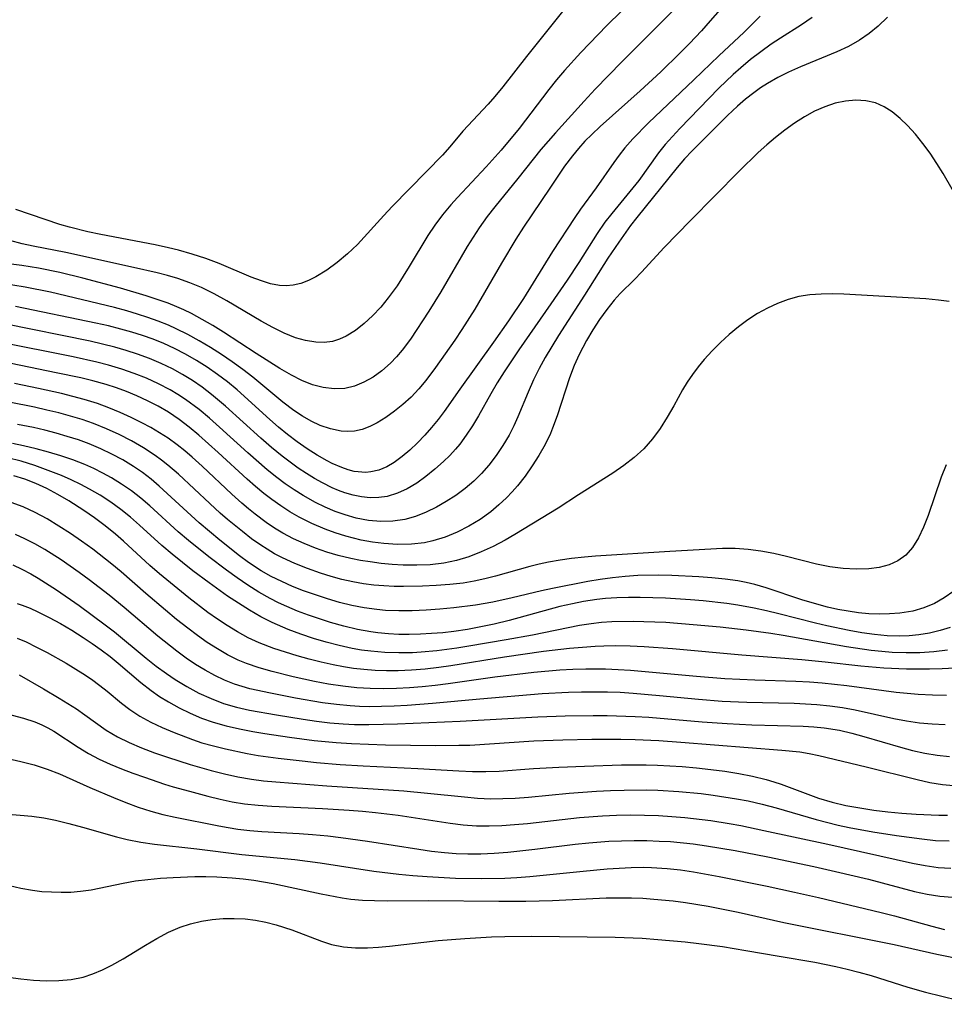
# Model space of a CAD drawing. Extents: x 1531888 to 1540090, y 2797413 to 2805615.
# Drawn here: x 1534699 to 1534826, y 2800010 to 2800145 of the extents above; entities that cross this region are included whole.
import ezdxf

# ---------------------------------------------------------------- set-up
doc = ezdxf.new("R2010")
doc.units = 0

msp = doc.modelspace()

# ---------------------------------------------------------------- linework, layer by layer
at = {"layer": 'INDEX', "color": 0}
for points in [[(1534783.84, 2800148.36, 110), (1534779.82, 2800144.38, 110), (1534776.25, 2800140.69, 110), (1534774, 2800138.2, 110), (1534772.92, 2800136.92, 110), (1534771.87, 2800135.61, 110), (1534767.79, 2800130.29, 110), (1534765.33, 2800127.31, 110), (1534763.27, 2800125.01, 110), (1534759.32, 2800120.79, 110), (1534758.42, 2800119.79, 110), (1534757.28, 2800118.43, 110), (1534756.22, 2800117.02, 110), (1534755.28, 2800115.61, 110), (1534752.73, 2800111.34, 110), (1534751.91, 2800110.01, 110), (1534751.06, 2800108.71, 110), (1534749.85, 2800107.04, 110), (1534748.81, 2800105.77, 110), (1534747.71, 2800104.59, 110), (1534746.56, 2800103.51, 110), (1534745.36, 2800102.57, 110), (1534744.1, 2800101.8, 110), (1534743.18, 2800101.37, 110), (1534742.22, 2800101.08, 110), (1534741.08, 2800100.93, 110), (1534739.9, 2800100.96, 110), (1534738.52, 2800101.18, 110), (1534737.13, 2800101.58, 110), (1534735.56, 2800102.21, 110), (1534734, 2800102.98, 110), (1534732.44, 2800103.86, 110), (1534727.71, 2800106.66, 110), (1534725.99, 2800107.61, 110), (1534724.24, 2800108.47, 110), (1534722.63, 2800109.13, 110), (1534721, 2800109.7, 110), (1534719.6, 2800110.12, 110), (1534718.18, 2800110.48, 110), (1534714.92, 2800111.23, 110), (1534705.63, 2800113.27, 110), (1534701.15, 2800114.12, 110), (1534699.66, 2800114.45, 110), (1534697.98, 2800114.89, 110)], [(1534818.32, 2800145.51, 100), (1534817.01, 2800144.28, 100), (1534815.78, 2800143.28, 100), (1534814.48, 2800142.38, 100), (1534812.95, 2800141.52, 100), (1534811.35, 2800140.77, 100), (1534806.38, 2800138.74, 100), (1534804.73, 2800138.01, 100), (1534803.27, 2800137.27, 100), (1534801.84, 2800136.45, 100), (1534800.89, 2800135.84, 100), (1534799.97, 2800135.18, 100), (1534798.83, 2800134.28, 100), (1534797.73, 2800133.33, 100), (1534796.37, 2800132.06, 100), (1534791.5, 2800127.21, 100), (1534790.46, 2800126.09, 100), (1534789.45, 2800124.94, 100), (1534783.93, 2800118.08, 100), (1534783.08, 2800116.95, 100), (1534781.44, 2800114.68, 100), (1534779.95, 2800112.5, 100), (1534776.75, 2800107.4, 100), (1534773.19, 2800101.89, 100), (1534771.37, 2800098.89, 100), (1534770.52, 2800097.36, 100), (1534769.74, 2800095.79, 100), (1534769.01, 2800094.11, 100), (1534767.62, 2800090.74, 100), (1534767.05, 2800089.48, 100), (1534766.42, 2800088.24, 100), (1534765.58, 2800086.81, 100), (1534764.65, 2800085.43, 100), (1534763.65, 2800084.12, 100), (1534762.65, 2800082.98, 100), (1534761.59, 2800081.92, 100), (1534760.38, 2800080.9, 100), (1534759.11, 2800079.97, 100), (1534757.79, 2800079.12, 100), (1534756.44, 2800078.35, 100), (1534755.05, 2800077.67, 100), (1534753.6, 2800077.09, 100), (1534752.13, 2800076.66, 100), (1534750.48, 2800076.42, 100), (1534748.81, 2800076.39, 100), (1534747.12, 2800076.54, 100), (1534745.43, 2800076.86, 100), (1534743.95, 2800077.28, 100), (1534742.58, 2800077.77, 100), (1534741.22, 2800078.34, 100), (1534739.88, 2800078.98, 100), (1534738.19, 2800079.94, 100), (1534736.94, 2800080.72, 100), (1534735.73, 2800081.55, 100), (1534734.59, 2800082.4, 100), (1534733.23, 2800083.49, 100), (1534730.59, 2800085.79, 100), (1534726.71, 2800089.33, 100), (1534725.32, 2800090.55, 100), (1534723.9, 2800091.72, 100), (1534722.07, 2800093.1, 100), (1534721.02, 2800093.8, 100), (1534719.94, 2800094.45, 100), (1534718.35, 2800095.28, 100), (1534716.71, 2800096.02, 100), (1534715.03, 2800096.68, 100), (1534713.32, 2800097.27, 100), (1534711.51, 2800097.81, 100), (1534709.91, 2800098.22, 100), (1534706.66, 2800098.94, 100), (1534696.29, 2800101.02, 100)], [(1534826.88, 2800061.85, 90), (1534825.51, 2800061.42, 90), (1534824.06, 2800061.07, 90), (1534822.59, 2800060.83, 90), (1534821.29, 2800060.71, 90), (1534819.99, 2800060.67, 90), (1534818.26, 2800060.73, 90), (1534816.52, 2800060.9, 90), (1534814.78, 2800061.14, 90), (1534813.04, 2800061.45, 90), (1534809.97, 2800062.09, 90), (1534808.43, 2800062.45, 90), (1534803.39, 2800063.73, 90), (1534801.7, 2800064.14, 90), (1534800.01, 2800064.5, 90), (1534797.8, 2800064.9, 90), (1534796.28, 2800065.13, 90), (1534793.03, 2800065.5, 90), (1534791.3, 2800065.65, 90), (1534787.85, 2800065.86, 90), (1534784.4, 2800065.96, 90), (1534782.8, 2800065.96, 90), (1534781.21, 2800065.91, 90), (1534779.63, 2800065.81, 90), (1534778.45, 2800065.68, 90), (1534776.63, 2800065.41, 90), (1534775.1, 2800065.11, 90), (1534773.39, 2800064.71, 90), (1534766.41, 2800062.79, 90), (1534764.39, 2800062.31, 90), (1534762.55, 2800061.93, 90), (1534760.7, 2800061.6, 90), (1534758.83, 2800061.32, 90), (1534757.32, 2800061.14, 90), (1534755.8, 2800061.01, 90), (1534754.28, 2800060.92, 90), (1534752.73, 2800060.88, 90), (1534751.29, 2800060.91, 90), (1534749.86, 2800060.99, 90), (1534748.44, 2800061.13, 90), (1534747.48, 2800061.26, 90), (1534745.61, 2800061.6, 90), (1534743.76, 2800062.04, 90), (1534741.93, 2800062.54, 90), (1534740.41, 2800063.02, 90), (1534738.9, 2800063.54, 90), (1534737.41, 2800064.1, 90), (1534735.95, 2800064.72, 90), (1534734.8, 2800065.25, 90), (1534733.67, 2800065.82, 90), (1534732.12, 2800066.7, 90), (1534730.61, 2800067.65, 90), (1534729.13, 2800068.65, 90), (1534727.67, 2800069.7, 90), (1534725.27, 2800071.53, 90), (1534722.44, 2800073.79, 90), (1534721.06, 2800074.96, 90), (1534717.14, 2800078.54, 90), (1534715.93, 2800079.58, 90), (1534714.64, 2800080.58, 90), (1534713.29, 2800081.52, 90), (1534711.9, 2800082.38, 90), (1534710.71, 2800083.03, 90), (1534709.5, 2800083.64, 90), (1534708.26, 2800084.19, 90), (1534706.62, 2800084.82, 90), (1534704.96, 2800085.39, 90), (1534703.27, 2800085.9, 90), (1534701.57, 2800086.35, 90), (1534699.85, 2800086.76, 90), (1534698.33, 2800087.08, 90)], [(1534698.39, 2800070.44, 80), (1534699.61, 2800069.86, 80), (1534700.84, 2800069.2, 80), (1534701.83, 2800068.62, 80), (1534704.37, 2800067.01, 80), (1534707.46, 2800064.86, 80), (1534711.04, 2800062.22, 80), (1534712.3, 2800061.24, 80), (1534716.67, 2800057.64, 80), (1534718.04, 2800056.56, 80), (1534719.44, 2800055.53, 80), (1534720.63, 2800054.72, 80), (1534722.23, 2800053.75, 80), (1534723.86, 2800052.87, 80), (1534725.55, 2800052.1, 80), (1534727.27, 2800051.45, 80), (1534729.02, 2800050.94, 80), (1534730.81, 2800050.54, 80), (1534734.54, 2800049.86, 80), (1534738.17, 2800049.27, 80), (1534739.99, 2800049.01, 80), (1534741.82, 2800048.8, 80), (1534743.66, 2800048.64, 80), (1534745.21, 2800048.57, 80), (1534747.17, 2800048.55, 80), (1534751.1, 2800048.65, 80), (1534759.71, 2800049.01, 80), (1534770.36, 2800049.59, 80), (1534774.1, 2800049.75, 80), (1534777.93, 2800049.8, 80), (1534779.85, 2800049.79, 80), (1534783.68, 2800049.66, 80), (1534785.56, 2800049.54, 80), (1534792.89, 2800048.92, 80), (1534796.3, 2800048.67, 80), (1534799.7, 2800048.51, 80), (1534806.73, 2800048.33, 80), (1534808.18, 2800048.24, 80), (1534809.62, 2800048.1, 80), (1534811.71, 2800047.77, 80), (1534813.4, 2800047.38, 80), (1534815.07, 2800046.93, 80), (1534820.07, 2800045.43, 80), (1534821.74, 2800044.99, 80), (1534823.43, 2800044.62, 80), (1534825.11, 2800044.35, 80), (1534826.8, 2800044.18, 80)], [(1534697.67, 2800043.88, 70), (1534699.49, 2800043.49, 70), (1534701.29, 2800043.02, 70), (1534703.06, 2800042.45, 70), (1534704.79, 2800041.79, 70), (1534708.95, 2800039.92, 70), (1534712.16, 2800038.54, 70), (1534713.85, 2800037.85, 70), (1534715.56, 2800037.22, 70), (1534717.28, 2800036.66, 70), (1534718.95, 2800036.22, 70), (1534720.63, 2800035.85, 70), (1534726.6, 2800034.66, 70), (1534727.92, 2800034.42, 70), (1534729.24, 2800034.22, 70), (1534730.87, 2800034.03, 70), (1534732.5, 2800033.9, 70), (1534737.63, 2800033.61, 70), (1534739.47, 2800033.48, 70), (1534741.55, 2800033.28, 70), (1534743.36, 2800033.07, 70), (1534747, 2800032.57, 70), (1534754.05, 2800031.44, 70), (1534755.8, 2800031.19, 70), (1534757.54, 2800030.99, 70), (1534759.16, 2800030.87, 70), (1534760.77, 2800030.81, 70), (1534762.54, 2800030.81, 70), (1534764.39, 2800030.9, 70), (1534766.24, 2800031.04, 70), (1534769.93, 2800031.45, 70), (1534775.49, 2800032.13, 70), (1534777.34, 2800032.32, 70), (1534780.09, 2800032.54, 70), (1534781.82, 2800032.62, 70), (1534783.55, 2800032.65, 70), (1534785.28, 2800032.64, 70), (1534787, 2800032.58, 70), (1534788.55, 2800032.49, 70), (1534791.64, 2800032.18, 70), (1534793.47, 2800031.93, 70), (1534797.39, 2800031.27, 70), (1534801.87, 2800030.41, 70), (1534808.21, 2800029.08, 70), (1534811.18, 2800028.42, 70), (1534815.69, 2800027.33, 70), (1534822, 2800025.67, 70), (1534823.75, 2800025.29, 70), (1534825.48, 2800025.01, 70), (1534827.21, 2800024.87, 70)]]:
    msp.add_polyline3d(points, dxfattribs=at)
at = {"layer": 'INTERMEDIATE', "color": 0}
for points in [[(1534790.18, 2800147.73, 108), (1534781.86, 2800139.39, 108), (1534778.24, 2800135.65, 108), (1534776.71, 2800134.02, 108), (1534772.77, 2800129.68, 108), (1534770.78, 2800127.39, 108), (1534767.63, 2800123.4, 108), (1534764.45, 2800119.51, 108), (1534763.42, 2800118.18, 108), (1534762.33, 2800116.66, 108), (1534760.69, 2800114.11, 108), (1534757.05, 2800107.88, 108), (1534755.41, 2800105.2, 108), (1534752.88, 2800101.38, 108), (1534751.76, 2800099.87, 108), (1534750.97, 2800098.95, 108), (1534750.15, 2800098.1, 108), (1534748.97, 2800097.05, 108), (1534747.78, 2800096.19, 108), (1534746.52, 2800095.48, 108), (1534745.22, 2800094.95, 108), (1534743.88, 2800094.63, 108), (1534742.42, 2800094.57, 108), (1534740.93, 2800094.75, 108), (1534739.45, 2800095.14, 108), (1534738.02, 2800095.71, 108), (1534736.59, 2800096.44, 108), (1534734.99, 2800097.36, 108), (1534731.73, 2800099.41, 108), (1534727.24, 2800102.34, 108), (1534725.8, 2800103.24, 108), (1534724.33, 2800104.1, 108), (1534722.85, 2800104.91, 108), (1534721.81, 2800105.41, 108), (1534720.87, 2800105.82, 108), (1534719.65, 2800106.3, 108), (1534718.42, 2800106.74, 108), (1534716.65, 2800107.33, 108), (1534713.13, 2800108.37, 108), (1534707.98, 2800109.75, 108), (1534704.81, 2800110.51, 108), (1534701.89, 2800111.1, 108), (1534699.61, 2800111.47, 108), (1534696.21, 2800111.91, 108)], [(1534796.34, 2800147.73, 106), (1534794, 2800145.01, 106), (1534792.8, 2800143.67, 106), (1534791.14, 2800141.91, 106), (1534789.84, 2800140.6, 106), (1534787.2, 2800138.03, 106), (1534784.4, 2800135.44, 106), (1534778.9, 2800130.54, 106), (1534777.75, 2800129.45, 106), (1534776.82, 2800128.51, 106), (1534775.93, 2800127.54, 106), (1534775.1, 2800126.54, 106), (1534774.03, 2800125.09, 106), (1534772.02, 2800122.08, 106), (1534768.38, 2800116.76, 106), (1534767.32, 2800115.1, 106), (1534765.36, 2800111.82, 106), (1534761.7, 2800105.48, 106), (1534759.94, 2800102.7, 106), (1534758.96, 2800101.25, 106), (1534756.32, 2800097.48, 106), (1534754.98, 2800095.7, 106), (1534754.03, 2800094.56, 106), (1534752.97, 2800093.45, 106), (1534751.86, 2800092.43, 106), (1534750.7, 2800091.49, 106), (1534749.51, 2800090.65, 106), (1534748.31, 2800089.91, 106), (1534747.3, 2800089.4, 106), (1534746.28, 2800089.01, 106), (1534745.24, 2800088.77, 106), (1534744.32, 2800088.72, 106), (1534743.38, 2800088.78, 106), (1534741.94, 2800089.07, 106), (1534740.51, 2800089.57, 106), (1534739.28, 2800090.14, 106), (1534738.07, 2800090.82, 106), (1534736.88, 2800091.6, 106), (1534735.4, 2800092.73, 106), (1534732.66, 2800095.05, 106), (1534731.3, 2800096.16, 106), (1534729.9, 2800097.24, 106), (1534728.45, 2800098.28, 106), (1534726.98, 2800099.28, 106), (1534725.47, 2800100.25, 106), (1534723.94, 2800101.17, 106), (1534722.37, 2800102.03, 106), (1534720.78, 2800102.82, 106), (1534719.7, 2800103.3, 106), (1534718.3, 2800103.86, 106), (1534716.89, 2800104.37, 106), (1534715.46, 2800104.83, 106), (1534714.01, 2800105.26, 106), (1534712.31, 2800105.71, 106), (1534703.53, 2800107.82, 106), (1534700.06, 2800108.53, 106), (1534696.69, 2800109.08, 106)], [(1534807.98, 2800145.5, 102), (1534806.49, 2800144.48, 102), (1534803.65, 2800142.67, 102), (1534802.36, 2800141.81, 102), (1534800.93, 2800140.79, 102), (1534799.53, 2800139.72, 102), (1534798.17, 2800138.59, 102), (1534797.16, 2800137.68, 102), (1534795.19, 2800135.79, 102), (1534789.82, 2800130.29, 102), (1534788.8, 2800129.19, 102), (1534787.82, 2800128.07, 102), (1534786.88, 2800126.92, 102), (1534784.19, 2800123.16, 102), (1534783.4, 2800122.13, 102), (1534780.49, 2800118.61, 102), (1534779.56, 2800117.42, 102), (1534778.47, 2800115.86, 102), (1534775.98, 2800111.91, 102), (1534774.39, 2800109.47, 102), (1534772.16, 2800106.24, 102), (1534767.74, 2800099.92, 102), (1534765.74, 2800096.92, 102), (1534764.79, 2800095.41, 102), (1534763.89, 2800093.87, 102), (1534762.22, 2800090.89, 102), (1534761.41, 2800089.52, 102), (1534760.55, 2800088.2, 102), (1534759.66, 2800087.01, 102), (1534759.08, 2800086.32, 102), (1534758.27, 2800085.45, 102), (1534757.43, 2800084.62, 102), (1534756.25, 2800083.55, 102), (1534755.02, 2800082.56, 102), (1534753.75, 2800081.66, 102), (1534752.45, 2800080.88, 102), (1534751.11, 2800080.26, 102), (1534749.72, 2800079.83, 102), (1534748.56, 2800079.66, 102), (1534747.38, 2800079.63, 102), (1534746.19, 2800079.75, 102), (1534745.04, 2800079.99, 102), (1534743.89, 2800080.33, 102), (1534743.02, 2800080.65, 102), (1534742.15, 2800081.02, 102), (1534740.84, 2800081.67, 102), (1534739.73, 2800082.29, 102), (1534738.63, 2800082.96, 102), (1534737.5, 2800083.71, 102), (1534736.39, 2800084.5, 102), (1534735.3, 2800085.33, 102), (1534733.83, 2800086.54, 102), (1534732.39, 2800087.8, 102), (1534727.53, 2800092.18, 102), (1534725.6, 2800093.82, 102), (1534724.33, 2800094.8, 102), (1534723.01, 2800095.7, 102), (1534721.66, 2800096.55, 102), (1534720.26, 2800097.32, 102), (1534718.7, 2800098.07, 102), (1534717.1, 2800098.74, 102), (1534715.46, 2800099.35, 102), (1534713.92, 2800099.85, 102), (1534712.35, 2800100.29, 102), (1534710.68, 2800100.71, 102), (1534709, 2800101.09, 102), (1534697.21, 2800103.49, 102)], [(1534800.84, 2800145.68, 104), (1534798.63, 2800143.48, 104), (1534795.18, 2800140.22, 104), (1534791.76, 2800136.92, 104), (1534785.55, 2800131.04, 104), (1534783.36, 2800128.83, 104), (1534782.29, 2800127.61, 104), (1534781.51, 2800126.61, 104), (1534780.76, 2800125.59, 104), (1534778.35, 2800122.13, 104), (1534776.22, 2800119.23, 104), (1534775.42, 2800118.08, 104), (1534772.37, 2800113.42, 104), (1534768.38, 2800106.97, 104), (1534766.34, 2800103.91, 104), (1534764.27, 2800100.95, 104), (1534759.67, 2800094.54, 104), (1534757.52, 2800091.46, 104), (1534756.7, 2800090.36, 104), (1534755.8, 2800089.27, 104), (1534754.87, 2800088.22, 104), (1534753.86, 2800087.17, 104), (1534752.82, 2800086.18, 104), (1534751.76, 2800085.28, 104), (1534750.67, 2800084.49, 104), (1534749.64, 2800083.89, 104), (1534748.57, 2800083.44, 104), (1534747.47, 2800083.18, 104), (1534746.77, 2800083.12, 104), (1534745.19, 2800083.26, 104), (1534744.34, 2800083.48, 104), (1534743.49, 2800083.77, 104), (1534742.17, 2800084.34, 104), (1534741.49, 2800084.69, 104), (1534740.11, 2800085.47, 104), (1534738.73, 2800086.35, 104), (1534737.37, 2800087.3, 104), (1534736.04, 2800088.32, 104), (1534734.82, 2800089.33, 104), (1534733.62, 2800090.37, 104), (1534729.12, 2800094.43, 104), (1534727.79, 2800095.53, 104), (1534726.42, 2800096.56, 104), (1534725.01, 2800097.54, 104), (1534723.55, 2800098.46, 104), (1534722.07, 2800099.32, 104), (1534720.54, 2800100.11, 104), (1534719.08, 2800100.77, 104), (1534717.6, 2800101.37, 104), (1534716.14, 2800101.88, 104), (1534714.67, 2800102.35, 104), (1534713.18, 2800102.77, 104), (1534711.48, 2800103.2, 104), (1534709.77, 2800103.58, 104), (1534698.76, 2800105.87, 104)], [(1534773.93, 2800146.54, 112), (1534768.79, 2800140.16, 112), (1534765.55, 2800135.98, 112), (1534764.46, 2800134.65, 112), (1534763.56, 2800133.62, 112), (1534760.06, 2800129.91, 112), (1534758.29, 2800127.76, 112), (1534757.28, 2800126.62, 112), (1534755.1, 2800124.35, 112), (1534750.39, 2800119.58, 112), (1534749.23, 2800118.36, 112), (1534745.61, 2800114.35, 112), (1534744.27, 2800113.07, 112), (1534742.86, 2800111.89, 112), (1534741.41, 2800110.84, 112), (1534739.92, 2800109.93, 112), (1534738.9, 2800109.42, 112), (1534737.86, 2800109.02, 112), (1534736.8, 2800108.78, 112), (1534735.87, 2800108.71, 112), (1534734.92, 2800108.76, 112), (1534733.7, 2800108.99, 112), (1534732.46, 2800109.36, 112), (1534731.05, 2800109.89, 112), (1534726.66, 2800111.76, 112), (1534724.85, 2800112.44, 112), (1534722.98, 2800113.05, 112), (1534721.09, 2800113.58, 112), (1534719.74, 2800113.91, 112), (1534717.87, 2800114.32, 112), (1534710.45, 2800115.73, 112), (1534708.66, 2800116.1, 112), (1534706.14, 2800116.72, 112), (1534704.83, 2800117.1, 112), (1534698.79, 2800119.15, 112)], [(1534828.4, 2800119.79, 98), (1534825.93, 2800124.09, 98), (1534825.07, 2800125.48, 98), (1534824.14, 2800126.88, 98), (1534823.15, 2800128.21, 98), (1534822.12, 2800129.48, 98), (1534821.05, 2800130.66, 98), (1534820.03, 2800131.65, 98), (1534818.96, 2800132.53, 98), (1534817.84, 2800133.25, 98), (1534816.65, 2800133.78, 98), (1534815.33, 2800134.08, 98), (1534813.95, 2800134.15, 98), (1534812.54, 2800134.03, 98), (1534811.11, 2800133.73, 98), (1534809.69, 2800133.26, 98), (1534808.29, 2800132.63, 98), (1534806.92, 2800131.87, 98), (1534805.57, 2800131, 98), (1534804.24, 2800130.05, 98), (1534802.94, 2800129.03, 98), (1534801.74, 2800128.03, 98), (1534800.57, 2800126.97, 98), (1534797.94, 2800124.43, 98), (1534791.28, 2800117.66, 98), (1534787.69, 2800113.95, 98), (1534784.59, 2800110.59, 98), (1534783.62, 2800109.57, 98), (1534781.66, 2800107.64, 98), (1534780.83, 2800106.71, 98), (1534779.81, 2800105.43, 98), (1534778.83, 2800104.08, 98), (1534777.9, 2800102.67, 98), (1534777.03, 2800101.21, 98), (1534776.01, 2800099.29, 98), (1534775.32, 2800097.78, 98), (1534774.68, 2800096.09, 98), (1534773.01, 2800090.89, 98), (1534772.38, 2800089.18, 98), (1534772.08, 2800088.46, 98), (1534771.34, 2800086.93, 98), (1534770.51, 2800085.44, 98), (1534769.6, 2800084, 98), (1534768.61, 2800082.61, 98), (1534767.55, 2800081.27, 98), (1534766.83, 2800080.44, 98), (1534766.07, 2800079.64, 98), (1534765.02, 2800078.65, 98), (1534763.9, 2800077.72, 98), (1534762.44, 2800076.67, 98), (1534760.89, 2800075.74, 98), (1534759.3, 2800074.93, 98), (1534757.65, 2800074.25, 98), (1534755.95, 2800073.73, 98), (1534754.81, 2800073.48, 98), (1534753.02, 2800073.27, 98), (1534751.13, 2800073.24, 98), (1534749.24, 2800073.35, 98), (1534747.68, 2800073.55, 98), (1534746.12, 2800073.83, 98), (1534744.01, 2800074.36, 98), (1534742.59, 2800074.82, 98), (1534741.18, 2800075.34, 98), (1534739.39, 2800076.1, 98), (1534737.65, 2800076.97, 98), (1534736.35, 2800077.72, 98), (1534735.1, 2800078.52, 98), (1534733.88, 2800079.39, 98), (1534732.79, 2800080.24, 98), (1534731.63, 2800081.2, 98), (1534730.5, 2800082.2, 98), (1534726.55, 2800085.85, 98), (1534723.88, 2800088.23, 98), (1534722.54, 2800089.34, 98), (1534721.16, 2800090.39, 98), (1534719.73, 2800091.36, 98), (1534718.32, 2800092.2, 98), (1534716.86, 2800092.95, 98), (1534715.36, 2800093.63, 98), (1534713.98, 2800094.19, 98), (1534712.58, 2800094.69, 98), (1534711.17, 2800095.15, 98), (1534709.36, 2800095.65, 98), (1534707.7, 2800096.06, 98), (1534704.33, 2800096.79, 98), (1534695.68, 2800098.53, 98)], [(1534826.75, 2800106.53, 96), (1534825.31, 2800106.74, 96), (1534823.56, 2800106.91, 96), (1534812.33, 2800107.55, 96), (1534810.76, 2800107.59, 96), (1534809.2, 2800107.57, 96), (1534807.66, 2800107.46, 96), (1534806.16, 2800107.22, 96), (1534804.68, 2800106.83, 96), (1534803.23, 2800106.29, 96), (1534801.83, 2800105.64, 96), (1534800.47, 2800104.89, 96), (1534799.15, 2800104.04, 96), (1534797.85, 2800103.07, 96), (1534796.61, 2800102.03, 96), (1534795.41, 2800100.92, 96), (1534794.26, 2800099.77, 96), (1534793.17, 2800098.58, 96), (1534792.33, 2800097.58, 96), (1534791.54, 2800096.55, 96), (1534790.81, 2800095.49, 96), (1534790.18, 2800094.42, 96), (1534789.01, 2800092.23, 96), (1534788.11, 2800090.67, 96), (1534787.14, 2800089.15, 96), (1534786.08, 2800087.7, 96), (1534784.89, 2800086.36, 96), (1534783.57, 2800085.16, 96), (1534782.14, 2800084.06, 96), (1534780.63, 2800083.03, 96), (1534775.95, 2800080.06, 96), (1534773.14, 2800078.21, 96), (1534767.19, 2800074.59, 96), (1534765.87, 2800073.82, 96), (1534764.25, 2800072.97, 96), (1534762.6, 2800072.21, 96), (1534760.91, 2800071.56, 96), (1534759.2, 2800071.05, 96), (1534757.45, 2800070.68, 96), (1534755.61, 2800070.46, 96), (1534753.75, 2800070.38, 96), (1534751.88, 2800070.41, 96), (1534750.37, 2800070.5, 96), (1534748.87, 2800070.64, 96), (1534747.36, 2800070.84, 96), (1534746.03, 2800071.05, 96), (1534744.71, 2800071.3, 96), (1534742.99, 2800071.73, 96), (1534741.41, 2800072.2, 96), (1534739.86, 2800072.74, 96), (1534738.34, 2800073.35, 96), (1534736.86, 2800074.03, 96), (1534735.41, 2800074.79, 96), (1534734.25, 2800075.49, 96), (1534733.12, 2800076.24, 96), (1534731.61, 2800077.38, 96), (1534730.69, 2800078.12, 96), (1534729.78, 2800078.88, 96), (1534728.39, 2800080.12, 96), (1534724.33, 2800083.97, 96), (1534722.95, 2800085.22, 96), (1534721.95, 2800086.08, 96), (1534720.92, 2800086.9, 96), (1534719.67, 2800087.81, 96), (1534718.5, 2800088.56, 96), (1534717.3, 2800089.26, 96), (1534716.08, 2800089.92, 96), (1534714.59, 2800090.66, 96), (1534713.08, 2800091.34, 96), (1534711.54, 2800091.97, 96), (1534709.98, 2800092.55, 96), (1534708.17, 2800093.12, 96), (1534706.61, 2800093.54, 96), (1534705.05, 2800093.93, 96), (1534701.9, 2800094.63, 96), (1534698.61, 2800095.32, 96)], [(1534826.32, 2800084.17, 94), (1534825.66, 2800082.46, 94), (1534823.86, 2800077.2, 94), (1534823.25, 2800075.62, 94), (1534822.56, 2800074.14, 94), (1534821.74, 2800072.83, 94), (1534820.8, 2800071.79, 94), (1534819.7, 2800070.98, 94), (1534818.52, 2800070.45, 94), (1534817.17, 2800070.08, 94), (1534815.72, 2800069.88, 94), (1534813.99, 2800069.83, 94), (1534812.2, 2800069.94, 94), (1534810.38, 2800070.18, 94), (1534808.55, 2800070.54, 94), (1534804.45, 2800071.59, 94), (1534802.71, 2800071.99, 94), (1534800.95, 2800072.32, 94), (1534799.18, 2800072.55, 94), (1534797.41, 2800072.68, 94), (1534795.69, 2800072.68, 94), (1534788.47, 2800072.28, 94), (1534778.28, 2800071.62, 94), (1534776.77, 2800071.5, 94), (1534774.99, 2800071.3, 94), (1534773.41, 2800071.09, 94), (1534771.84, 2800070.83, 94), (1534770.54, 2800070.55, 94), (1534769.24, 2800070.22, 94), (1534764.55, 2800068.88, 94), (1534763.09, 2800068.52, 94), (1534761.61, 2800068.21, 94), (1534760.13, 2800067.95, 94), (1534758.28, 2800067.73, 94), (1534756.42, 2800067.59, 94), (1534754.55, 2800067.51, 94), (1534751.93, 2800067.47, 94), (1534750.67, 2800067.49, 94), (1534749.26, 2800067.55, 94), (1534747.86, 2800067.67, 94), (1534746.46, 2800067.85, 94), (1534744.97, 2800068.11, 94), (1534743.49, 2800068.45, 94), (1534742.02, 2800068.84, 94), (1534740.57, 2800069.29, 94), (1534738.79, 2800069.92, 94), (1534737.04, 2800070.62, 94), (1534735.33, 2800071.42, 94), (1534734.27, 2800071.97, 94), (1534733.23, 2800072.58, 94), (1534732.38, 2800073.12, 94), (1534731.11, 2800074.03, 94), (1534729.86, 2800075, 94), (1534727.82, 2800076.67, 94), (1534726.81, 2800077.54, 94), (1534725.37, 2800078.85, 94), (1534721.08, 2800082.86, 94), (1534719.61, 2800084.13, 94), (1534718.78, 2800084.79, 94), (1534717.89, 2800085.45, 94), (1534716.3, 2800086.49, 94), (1534714.65, 2800087.44, 94), (1534712.95, 2800088.31, 94), (1534711.21, 2800089.1, 94), (1534709.42, 2800089.81, 94), (1534707.87, 2800090.35, 94), (1534706.29, 2800090.83, 94), (1534704.7, 2800091.27, 94), (1534703.04, 2800091.67, 94), (1534701.36, 2800092.04, 94), (1534697.87, 2800092.74, 94)], [(1534827.39, 2800066.84, 92), (1534826.08, 2800065.93, 92), (1534824.72, 2800065.15, 92), (1534823.26, 2800064.54, 92), (1534821.75, 2800064.11, 92), (1534820, 2800063.84, 92), (1534818.59, 2800063.72, 92), (1534817.17, 2800063.68, 92), (1534815.73, 2800063.73, 92), (1534814.33, 2800063.86, 92), (1534812.92, 2800064.07, 92), (1534811.51, 2800064.33, 92), (1534810.06, 2800064.66, 92), (1534808.3, 2800065.14, 92), (1534806.55, 2800065.66, 92), (1534801.68, 2800067.28, 92), (1534800.11, 2800067.74, 92), (1534798.94, 2800068.02, 92), (1534797.76, 2800068.25, 92), (1534796.04, 2800068.49, 92), (1534794.23, 2800068.67, 92), (1534792.41, 2800068.82, 92), (1534788.74, 2800068.99, 92), (1534786.9, 2800069.02, 92), (1534784.06, 2800068.96, 92), (1534782.33, 2800068.85, 92), (1534780.61, 2800068.68, 92), (1534778.9, 2800068.45, 92), (1534777.2, 2800068.17, 92), (1534772.36, 2800067.19, 92), (1534770.88, 2800066.87, 92), (1534766.83, 2800065.91, 92), (1534764.19, 2800065.34, 92), (1534761.8, 2800064.93, 92), (1534758.85, 2800064.56, 92), (1534756.94, 2800064.38, 92), (1534755.03, 2800064.24, 92), (1534753.12, 2800064.15, 92), (1534751.3, 2800064.13, 92), (1534749.48, 2800064.2, 92), (1534748.26, 2800064.3, 92), (1534746.55, 2800064.55, 92), (1534744.86, 2800064.89, 92), (1534743.17, 2800065.3, 92), (1534741.5, 2800065.77, 92), (1534739.85, 2800066.31, 92), (1534738.22, 2800066.89, 92), (1534736.72, 2800067.49, 92), (1534735.25, 2800068.14, 92), (1534733.81, 2800068.85, 92), (1534732.41, 2800069.64, 92), (1534730.69, 2800070.76, 92), (1534729.44, 2800071.68, 92), (1534726.76, 2800073.82, 92), (1534723.91, 2800076.22, 92), (1534718.46, 2800081.25, 92), (1534717.35, 2800082.18, 92), (1534716.15, 2800083.1, 92), (1534714.91, 2800083.94, 92), (1534713.46, 2800084.82, 92), (1534711.96, 2800085.63, 92), (1534710.42, 2800086.36, 92), (1534708.85, 2800087.02, 92), (1534707.36, 2800087.56, 92), (1534705.84, 2800088.06, 92), (1534704.31, 2800088.5, 92), (1534702.76, 2800088.9, 92), (1534701.2, 2800089.26, 92), (1534699.03, 2800089.7, 92)], [(1534826.54, 2800058.76, 88), (1534824.65, 2800058.53, 88), (1534822.74, 2800058.4, 88), (1534820.84, 2800058.37, 88), (1534818.93, 2800058.43, 88), (1534817.5, 2800058.54, 88), (1534816.07, 2800058.69, 88), (1534812.69, 2800059.19, 88), (1534804.01, 2800060.75, 88), (1534802.32, 2800061.02, 88), (1534798.93, 2800061.47, 88), (1534795.36, 2800061.88, 88), (1534791.64, 2800062.24, 88), (1534787.91, 2800062.52, 88), (1534784.91, 2800062.65, 88), (1534783.42, 2800062.67, 88), (1534780.49, 2800062.62, 88), (1534779.07, 2800062.52, 88), (1534777.65, 2800062.37, 88), (1534776.08, 2800062.13, 88), (1534769.62, 2800060.8, 88), (1534766.02, 2800060.14, 88), (1534760.89, 2800059.27, 88), (1534759.23, 2800059.02, 88), (1534756.53, 2800058.65, 88), (1534754.34, 2800058.45, 88), (1534753.19, 2800058.39, 88), (1534751.28, 2800058.36, 88), (1534749.37, 2800058.42, 88), (1534747.47, 2800058.59, 88), (1534746.18, 2800058.76, 88), (1534744.9, 2800058.98, 88), (1534743.11, 2800059.37, 88), (1534741.33, 2800059.82, 88), (1534739.58, 2800060.34, 88), (1534737.84, 2800060.92, 88), (1534736.13, 2800061.56, 88), (1534733.93, 2800062.52, 88), (1534732.36, 2800063.32, 88), (1534730.82, 2800064.21, 88), (1534729.31, 2800065.17, 88), (1534727.82, 2800066.16, 88), (1534725.29, 2800067.97, 88), (1534723.07, 2800069.63, 88), (1534720.2, 2800071.91, 88), (1534718.81, 2800073.09, 88), (1534715.76, 2800075.89, 88), (1534714.52, 2800076.97, 88), (1534713.18, 2800078.04, 88), (1534711.79, 2800079.04, 88), (1534710.36, 2800079.98, 88), (1534708.88, 2800080.84, 88), (1534707.69, 2800081.47, 88), (1534706.38, 2800082.09, 88), (1534705.05, 2800082.67, 88), (1534703.23, 2800083.4, 88), (1534701.38, 2800084.06, 88), (1534699.52, 2800084.64, 88), (1534697.64, 2800085.11, 88)], [(1534827.55, 2800056.27, 86), (1534825.8, 2800056.19, 86), (1534824.04, 2800056.15, 86), (1534820.91, 2800056.15, 86), (1534817.79, 2800056.28, 86), (1534814.64, 2800056.56, 86), (1534809.77, 2800057.11, 86), (1534806.57, 2800057.43, 86), (1534798.32, 2800058.08, 86), (1534788.83, 2800058.93, 86), (1534784.94, 2800059.2, 86), (1534783, 2800059.29, 86), (1534781.06, 2800059.33, 86), (1534779.41, 2800059.31, 86), (1534778.22, 2800059.26, 86), (1534776.47, 2800059.13, 86), (1534774.69, 2800058.95, 86), (1534771.13, 2800058.54, 86), (1534765.77, 2800057.8, 86), (1534758.44, 2800056.6, 86), (1534756.76, 2800056.35, 86), (1534754.91, 2800056.14, 86), (1534753.05, 2800055.99, 86), (1534751.19, 2800055.9, 86), (1534749.63, 2800055.9, 86), (1534748.07, 2800055.96, 86), (1534746.51, 2800056.08, 86), (1534745.1, 2800056.24, 86), (1534743.7, 2800056.46, 86), (1534742.31, 2800056.72, 86), (1534740.65, 2800057.08, 86), (1534739, 2800057.5, 86), (1534737.37, 2800057.95, 86), (1534735.76, 2800058.45, 86), (1534734.17, 2800058.98, 86), (1534732.16, 2800059.74, 86), (1534730.66, 2800060.44, 86), (1534729.2, 2800061.24, 86), (1534727.77, 2800062.11, 86), (1534726.44, 2800062.99, 86), (1534725.13, 2800063.92, 86), (1534722.5, 2800065.92, 86), (1534718.48, 2800069.21, 86), (1534717.17, 2800070.36, 86), (1534713.55, 2800073.71, 86), (1534712.43, 2800074.67, 86), (1534711.02, 2800075.8, 86), (1534709.58, 2800076.87, 86), (1534708.1, 2800077.9, 86), (1534706.05, 2800079.22, 86), (1534704.56, 2800080.09, 86), (1534703.05, 2800080.89, 86), (1534701.51, 2800081.6, 86), (1534700.02, 2800082.17, 86), (1534698.51, 2800082.63, 86)], [(1534826.38, 2800052.51, 84), (1534824.45, 2800052.56, 84), (1534822.51, 2800052.67, 84), (1534819.47, 2800052.96, 84), (1534812.72, 2800053.86, 84), (1534809.32, 2800054.22, 84), (1534807.61, 2800054.35, 84), (1534805.71, 2800054.44, 84), (1534800.09, 2800054.62, 84), (1534796.01, 2800054.81, 84), (1534792.09, 2800055.12, 84), (1534783.06, 2800055.95, 84), (1534781.35, 2800056.06, 84), (1534779.65, 2800056.14, 84), (1534778.29, 2800056.16, 84), (1534776.94, 2800056.15, 84), (1534775.15, 2800056.09, 84), (1534773.36, 2800055.99, 84), (1534769.79, 2800055.67, 84), (1534764.44, 2800055.05, 84), (1534758.06, 2800054.13, 84), (1534756.29, 2800053.9, 84), (1534754.52, 2800053.72, 84), (1534752.74, 2800053.57, 84), (1534750.97, 2800053.48, 84), (1534749.2, 2800053.44, 84), (1534747.38, 2800053.47, 84), (1534745.56, 2800053.58, 84), (1534743.6, 2800053.79, 84), (1534741.66, 2800054.08, 84), (1534739.73, 2800054.44, 84), (1534736.8, 2800055.09, 84), (1534733.93, 2800055.82, 84), (1534732.14, 2800056.32, 84), (1534730.39, 2800056.91, 84), (1534729.27, 2800057.38, 84), (1534727.83, 2800058.1, 84), (1534726.42, 2800058.92, 84), (1534725.04, 2800059.8, 84), (1534723.69, 2800060.75, 84), (1534722.36, 2800061.74, 84), (1534720.83, 2800062.96, 84), (1534719.32, 2800064.21, 84), (1534716.63, 2800066.5, 84), (1534713.22, 2800069.48, 84), (1534711.95, 2800070.55, 84), (1534709.33, 2800072.6, 84), (1534707.81, 2800073.7, 84), (1534706.26, 2800074.75, 84), (1534704.7, 2800075.76, 84), (1534703.08, 2800076.74, 84), (1534701.45, 2800077.62, 84), (1534699.8, 2800078.39, 84), (1534698.13, 2800079.01, 84)], [(1534826.22, 2800048.5, 82), (1534824.44, 2800048.59, 82), (1534822.68, 2800048.75, 82), (1534820.92, 2800048.99, 82), (1534819.16, 2800049.33, 82), (1534813.87, 2800050.52, 82), (1534812.14, 2800050.83, 82), (1534810.39, 2800051.08, 82), (1534808.63, 2800051.26, 82), (1534805.49, 2800051.41, 82), (1534799.03, 2800051.56, 82), (1534795.63, 2800051.71, 82), (1534792.39, 2800051.97, 82), (1534787.03, 2800052.49, 82), (1534783.45, 2800052.81, 82), (1534781.66, 2800052.92, 82), (1534779.89, 2800052.99, 82), (1534776.34, 2800053, 82), (1534774.56, 2800052.95, 82), (1534770.97, 2800052.74, 82), (1534762.42, 2800052.04, 82), (1534755.9, 2800051.43, 82), (1534752.42, 2800051.16, 82), (1534750.68, 2800051.06, 82), (1534748.94, 2800051, 82), (1534747.21, 2800050.99, 82), (1534745.91, 2800051.03, 82), (1534744.61, 2800051.1, 82), (1534742.73, 2800051.28, 82), (1534740.85, 2800051.52, 82), (1534737.14, 2800052.15, 82), (1534733.69, 2800052.83, 82), (1534730.85, 2800053.46, 82), (1534729.8, 2800053.75, 82), (1534728.77, 2800054.08, 82), (1534727.4, 2800054.62, 82), (1534726.07, 2800055.25, 82), (1534724.73, 2800055.99, 82), (1534723.42, 2800056.8, 82), (1534722.13, 2800057.67, 82), (1534720.87, 2800058.59, 82), (1534718.26, 2800060.67, 82), (1534713.62, 2800064.6, 82), (1534711.56, 2800066.3, 82), (1534708.85, 2800068.39, 82), (1534707.48, 2800069.4, 82), (1534704.99, 2800071.13, 82), (1534702.75, 2800072.54, 82), (1534701.4, 2800073.32, 82), (1534700.04, 2800074.03, 82), (1534698.75, 2800074.61, 82)], [(1534698.96, 2800065.15, 78), (1534699.65, 2800064.92, 78), (1534700.73, 2800064.5, 78), (1534701.81, 2800064.01, 78), (1534703.36, 2800063.23, 78), (1534704.92, 2800062.38, 78), (1534706.46, 2800061.47, 78), (1534708, 2800060.5, 78), (1534709.25, 2800059.66, 78), (1534710.49, 2800058.77, 78), (1534711.7, 2800057.86, 78), (1534712.83, 2800056.95, 78), (1534715.93, 2800054.33, 78), (1534717.32, 2800053.22, 78), (1534718.5, 2800052.41, 78), (1534719.73, 2800051.66, 78), (1534721.19, 2800050.85, 78), (1534722.7, 2800050.1, 78), (1534724.24, 2800049.43, 78), (1534725.83, 2800048.86, 78), (1534727.61, 2800048.36, 78), (1534729.44, 2800047.96, 78), (1534731.29, 2800047.61, 78), (1534732.93, 2800047.33, 78), (1534736.29, 2800046.83, 78), (1534739.7, 2800046.38, 78), (1534741.2, 2800046.21, 78), (1534742.71, 2800046.07, 78), (1534744.8, 2800045.94, 78), (1534749.47, 2800045.78, 78), (1534756.32, 2800045.69, 78), (1534759.52, 2800045.7, 78), (1534761.02, 2800045.74, 78), (1534769.81, 2800046.32, 78), (1534773.78, 2800046.47, 78), (1534777.75, 2800046.55, 78), (1534781.73, 2800046.54, 78), (1534783.72, 2800046.49, 78), (1534786.95, 2800046.35, 78), (1534789.96, 2800046.15, 78), (1534803.79, 2800045.05, 78), (1534806.27, 2800044.79, 78), (1534807.57, 2800044.58, 78), (1534808.9, 2800044.31, 78), (1534815.39, 2800042.75, 78), (1534822.35, 2800040.99, 78), (1534824.1, 2800040.61, 78), (1534825.86, 2800040.33, 78), (1534827.34, 2800040.19, 78)], [(1534698.98, 2800060.4, 76), (1534700.18, 2800059.87, 76), (1534701.63, 2800059.17, 76), (1534703.07, 2800058.41, 76), (1534705.67, 2800056.95, 76), (1534707.96, 2800055.55, 76), (1534709.16, 2800054.75, 76), (1534710.31, 2800053.92, 76), (1534711.32, 2800053.11, 76), (1534713.28, 2800051.48, 76), (1534714.4, 2800050.62, 76), (1534715.81, 2800049.7, 76), (1534717.31, 2800048.89, 76), (1534718.87, 2800048.14, 76), (1534720.48, 2800047.46, 76), (1534723, 2800046.49, 76), (1534724.28, 2800046.06, 76), (1534725.9, 2800045.61, 76), (1534727.54, 2800045.21, 76), (1534730.52, 2800044.56, 76), (1534732.02, 2800044.3, 76), (1534734.74, 2800043.93, 76), (1534738.05, 2800043.55, 76), (1534740.01, 2800043.34, 76), (1534743.24, 2800043.06, 76), (1534746.4, 2800042.87, 76), (1534753.91, 2800042.52, 76), (1534759.51, 2800042.19, 76), (1534761.38, 2800042.11, 76), (1534763.23, 2800042.1, 76), (1534765.07, 2800042.17, 76), (1534769.77, 2800042.51, 76), (1534773.25, 2800042.71, 76), (1534776.74, 2800042.86, 76), (1534781.84, 2800043.01, 76), (1534785.2, 2800043.03, 76), (1534786.75, 2800043, 76), (1534790.16, 2800042.8, 76), (1534792.11, 2800042.62, 76), (1534794.06, 2800042.4, 76), (1534795.99, 2800042.14, 76), (1534797.91, 2800041.83, 76), (1534799.81, 2800041.45, 76), (1534801.68, 2800040.99, 76), (1534802.7, 2800040.69, 76), (1534803.7, 2800040.37, 76), (1534808.86, 2800038.47, 76), (1534810.72, 2800037.91, 76), (1534812.6, 2800037.47, 76), (1534814.5, 2800037.11, 76), (1534816.42, 2800036.82, 76), (1534818.35, 2800036.59, 76), (1534820.28, 2800036.4, 76), (1534822.21, 2800036.26, 76), (1534825.34, 2800036.12, 76), (1534826.54, 2800036.12, 76)], [(1534699.25, 2800055.38, 74), (1534702.59, 2800053.46, 74), (1534704.75, 2800052.17, 74), (1534707.12, 2800050.68, 74), (1534708.26, 2800049.9, 74), (1534711.19, 2800047.77, 74), (1534712.72, 2800046.87, 74), (1534714.34, 2800046.07, 74), (1534716.03, 2800045.35, 74), (1534717.78, 2800044.69, 74), (1534719.56, 2800044.07, 74), (1534722.68, 2800043.07, 74), (1534725.58, 2800042.26, 74), (1534727.4, 2800041.8, 74), (1534729.24, 2800041.39, 74), (1534731.09, 2800041.06, 74), (1534732.76, 2800040.84, 74), (1534734.43, 2800040.67, 74), (1534741.41, 2800040.14, 74), (1534751.98, 2800039.47, 74), (1534755.22, 2800039.16, 74), (1534760.28, 2800038.62, 74), (1534762.1, 2800038.47, 74), (1534763.92, 2800038.38, 74), (1534765.58, 2800038.39, 74), (1534767.23, 2800038.47, 74), (1534769.07, 2800038.61, 74), (1534774.63, 2800039.14, 74), (1534778.41, 2800039.42, 74), (1534780.31, 2800039.51, 74), (1534782.21, 2800039.57, 74), (1534785.29, 2800039.58, 74), (1534786.83, 2800039.54, 74), (1534789.71, 2800039.36, 74), (1534792.77, 2800039.07, 74), (1534794.38, 2800038.87, 74), (1534797.59, 2800038.38, 74), (1534799.18, 2800038.07, 74), (1534801.11, 2800037.63, 74), (1534803.02, 2800037.14, 74), (1534808.53, 2800035.52, 74), (1534811.53, 2800034.76, 74), (1534813.04, 2800034.43, 74), (1534816.28, 2800033.84, 74), (1534819.51, 2800033.35, 74), (1534823.01, 2800032.86, 74), (1534824.89, 2800032.66, 74), (1534826.76, 2800032.59, 74)], [(1534696.92, 2800050.21, 72), (1534699.84, 2800049.43, 72), (1534701.39, 2800048.91, 72), (1534702.33, 2800048.51, 72), (1534703.17, 2800048.1, 72), (1534704, 2800047.63, 72), (1534707.35, 2800045.46, 72), (1534708.77, 2800044.59, 72), (1534710.22, 2800043.82, 72), (1534711.72, 2800043.13, 72), (1534713.26, 2800042.49, 72), (1534714.83, 2800041.89, 72), (1534716.42, 2800041.32, 72), (1534719.19, 2800040.39, 72), (1534720.35, 2800040.02, 72), (1534722.59, 2800039.39, 72), (1534725.11, 2800038.72, 72), (1534726.78, 2800038.32, 72), (1534728.46, 2800037.97, 72), (1534730.16, 2800037.69, 72), (1534732.01, 2800037.48, 72), (1534733.88, 2800037.34, 72), (1534740.85, 2800037.02, 72), (1534744.49, 2800036.81, 72), (1534746.3, 2800036.67, 72), (1534748.12, 2800036.5, 72), (1534751.22, 2800036.11, 72), (1534758.33, 2800035.01, 72), (1534760.13, 2800034.8, 72), (1534761.93, 2800034.68, 72), (1534763.68, 2800034.66, 72), (1534765.43, 2800034.72, 72), (1534767.18, 2800034.84, 72), (1534768.94, 2800035, 72), (1534776.07, 2800035.79, 72), (1534779.23, 2800036.02, 72), (1534781.15, 2800036.11, 72), (1534783.07, 2800036.15, 72), (1534784.99, 2800036.14, 72), (1534786.91, 2800036.07, 72), (1534788.71, 2800035.96, 72), (1534790.51, 2800035.81, 72), (1534794.09, 2800035.38, 72), (1534796.59, 2800034.99, 72), (1534798.17, 2800034.7, 72), (1534801.34, 2800034.04, 72), (1534810.11, 2800032.13, 72), (1534821.71, 2800029.54, 72), (1534823.48, 2800029.2, 72), (1534825.23, 2800028.96, 72), (1534826.97, 2800028.87, 72)], [(1534697.24, 2800036.31, 68), (1534700.99, 2800035.99, 68), (1534702.61, 2800035.76, 68), (1534704.23, 2800035.44, 68), (1534706.07, 2800035, 68), (1534707.91, 2800034.49, 68), (1534712.59, 2800033.15, 68), (1534714.03, 2800032.8, 68), (1534715.92, 2800032.43, 68), (1534717.82, 2800032.15, 68), (1534723.59, 2800031.5, 68), (1534729.75, 2800030.71, 68), (1534737.04, 2800030.06, 68), (1534740.53, 2800029.58, 68), (1534747.89, 2800028.44, 68), (1534751.29, 2800028.03, 68), (1534753.24, 2800027.85, 68), (1534755.19, 2800027.7, 68), (1534759.09, 2800027.5, 68), (1534762.65, 2800027.43, 68), (1534765.85, 2800027.49, 68), (1534767.46, 2800027.56, 68), (1534769.28, 2800027.7, 68), (1534776.55, 2800028.46, 68), (1534779.85, 2800028.77, 68), (1534783.14, 2800028.95, 68), (1534784.78, 2800028.98, 68), (1534785.93, 2800028.96, 68), (1534788.09, 2800028.83, 68), (1534789.92, 2800028.63, 68), (1534791.68, 2800028.36, 68), (1534795.2, 2800027.7, 68), (1534801.79, 2800026.37, 68), (1534805.57, 2800025.57, 68), (1534808.84, 2800024.83, 68), (1534817.42, 2800022.8, 68), (1534819.26, 2800022.33, 68), (1534824.39, 2800020.89, 68), (1534826.1, 2800020.46, 68)], [(1534697.93, 2800026.5, 66), (1534699.49, 2800026.11, 66), (1534701.05, 2800025.82, 66), (1534702.36, 2800025.67, 66), (1534703.67, 2800025.59, 66), (1534705, 2800025.56, 66), (1534706.33, 2800025.58, 66), (1534707.65, 2800025.68, 66), (1534709.11, 2800025.89, 66), (1534713.51, 2800026.82, 66), (1534715.19, 2800027.1, 66), (1534716.9, 2800027.31, 66), (1534718.63, 2800027.47, 66), (1534720.38, 2800027.58, 66), (1534723.35, 2800027.7, 66), (1534724.84, 2800027.71, 66), (1534726.33, 2800027.67, 66), (1534728.46, 2800027.53, 66), (1534729.94, 2800027.38, 66), (1534731.41, 2800027.19, 66), (1534734.05, 2800026.74, 66), (1534740.63, 2800025.35, 66), (1534743.55, 2800024.78, 66), (1534744.74, 2800024.6, 66), (1534746.33, 2800024.46, 66), (1534747.95, 2800024.4, 66), (1534749.75, 2800024.38, 66), (1534755.36, 2800024.42, 66), (1534765.01, 2800024.31, 66), (1534768.7, 2800024.32, 66), (1534772.39, 2800024.41, 66), (1534779.72, 2800024.77, 66), (1534781.69, 2800024.8, 66), (1534783.22, 2800024.78, 66), (1534784.75, 2800024.72, 66), (1534786.27, 2800024.62, 66), (1534788.9, 2800024.36, 66), (1534790.61, 2800024.15, 66), (1534793.71, 2800023.65, 66), (1534797.84, 2800022.81, 66), (1534804.1, 2800021.42, 66), (1534819.21, 2800018.4, 66), (1534825.06, 2800017.08, 66), (1534828.89, 2800016.27, 66)], [(1534697.72, 2800013.9, 64), (1534699.46, 2800013.67, 64), (1534701.21, 2800013.5, 64), (1534702.95, 2800013.42, 64), (1534704.67, 2800013.44, 64), (1534706.37, 2800013.59, 64), (1534708.02, 2800013.92, 64), (1534709.36, 2800014.36, 64), (1534710.66, 2800014.91, 64), (1534711.94, 2800015.56, 64), (1534713.49, 2800016.44, 64), (1534716.57, 2800018.31, 64), (1534718.12, 2800019.22, 64), (1534719.7, 2800020.06, 64), (1534721.32, 2800020.76, 64), (1534722.75, 2800021.22, 64), (1534724.22, 2800021.57, 64), (1534725.71, 2800021.81, 64), (1534727.21, 2800021.94, 64), (1534728.71, 2800021.97, 64), (1534730.22, 2800021.89, 64), (1534731.65, 2800021.71, 64), (1534733.07, 2800021.44, 64), (1534734.47, 2800021.09, 64), (1534736.65, 2800020.4, 64), (1534740.68, 2800018.86, 64), (1534742.06, 2800018.41, 64), (1534743.73, 2800018.07, 64), (1534745.35, 2800017.94, 64), (1534747.02, 2800017.95, 64), (1534748.51, 2800018.03, 64), (1534750.01, 2800018.17, 64), (1534756.71, 2800018.92, 64), (1534760.36, 2800019.23, 64), (1534764, 2800019.42, 64), (1534765.83, 2800019.47, 64), (1534769.47, 2800019.51, 64), (1534780.94, 2800019.41, 64), (1534784.64, 2800019.25, 64), (1534786.83, 2800019.09, 64), (1534790.57, 2800018.74, 64), (1534792.44, 2800018.52, 64), (1534795.66, 2800018.1, 64), (1534798.86, 2800017.59, 64), (1534803.45, 2800016.78, 64), (1534808.32, 2800015.96, 64), (1534811.22, 2800015.38, 64), (1534812.79, 2800015.01, 64), (1534814.35, 2800014.61, 64), (1534816.04, 2800014.12, 64), (1534821.08, 2800012.54, 64), (1534823.5, 2800011.87, 64), (1534830.22, 2800010.19, 64)]]:
    msp.add_polyline3d(points, dxfattribs=at)

doc.saveas('drawing.dxf')
